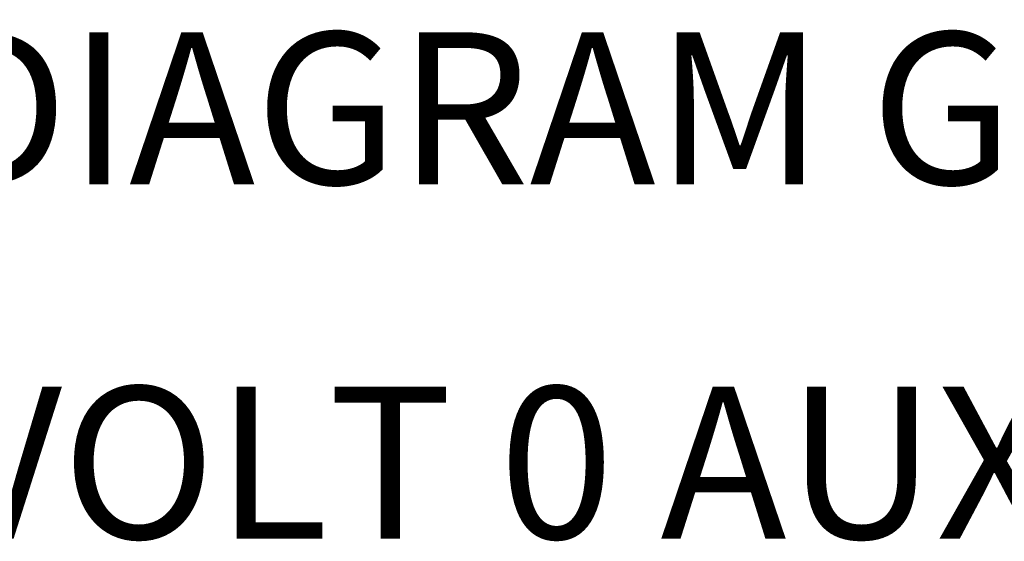
# Model space of a CAD drawing. Extents: x 0.5 to 8, y 0.5 to 10.7.
# Drawn here: x 4 to 4.8, y 2 to 2.5 of the extents above; entities that cross this region are included whole.
import ezdxf
from ezdxf.enums import TextEntityAlignment as Align

# ---------------------------------------------------------------- set-up
doc = ezdxf.new("R2010")
doc.units = 0
doc.header["$MEASUREMENT"] = 0
doc.layers.get('0').update_dxf_attribs({"linetype": 'CONTINUOUS'})
doc.layers.add('001-OBJECT-WHITE', color=8, linetype='CONTINUOUS')
doc.styles.add('ROMANS', font='romans')
doc.styles.add('TECHNIC', font='te______.pfb', dxfattribs={"height": 0.187})
doc.styles.add('TECHNICLIGHT', font='tel_____.pfb', dxfattribs={"height": 0.187})

# ---------------------------------------------------------------- blocks, each defined once
blk = doc.blocks.new('ATTAWD13')
at = {"color": 121, "style": 'ROMANS'}
blk.add_attdef('DWGREV', text='', height=0.075, rotation=90, dxfattribs=at).set_placement((4.92188, 4.48438), align=Align.BOTTOM_LEFT)
blk.add_attdef('DWGNUM', text='', height=0.075, rotation=90, dxfattribs=at).set_placement((4.92188, 4.35938), align=Align.BOTTOM_RIGHT)
at = {"color": 120, "style": 'TECHNIC'}
blk.add_attdef('DWGSIZE', text='', height=0.2, dxfattribs=at).set_placement((4.6165, 3.02713), align=Align.TOP_CENTER)
at = {"color": 4, "flags": 1}
blk.add_attdef('DWGPARTS', (1.24, 2.58375), '', height=0.083, dxfattribs=at)
at = {"color": 4, "style": 'TECHNICLIGHT'}
for tag, height, p in [('DWGDESC1', 0.125, (2.4275, 1.9495)), ('DWGDESC2', 0.125, (2.4275, 1.65807)), ('DWGDESC3', 0.125, (2.4275, 1.36664)), ('DWGNUM', 0.208, (3.3025, 0.71325)), ('DWGREV', 0.208, (4.6465, 0.71325))]:
    blk.add_attdef(tag, text='', height=height, dxfattribs=at).set_placement(p, align=Align.TOP_CENTER)
at = {"color": 121, "style": 'TECHNICLIGHT'}
blk.add_attdef('DWGSCALE', text='', height=0.093, dxfattribs=at).set_placement((1.70875, 0.82575), align=Align.TOP_CENTER)
for tag, p in [('DWGSHEET', (3.44004, 0.18)), ('DWGSHEETS', (4.00208, 0.18))]:
    blk.add_attdef(tag, text='', height=0.083, dxfattribs=at).set_placement(p, align=Align.MIDDLE)

msp = doc.modelspace()

# ---------------------------------------------------------------- block references
at = {"layer": '001-OBJECT-WHITE'}
ref = msp.add_blockref('ATTAWD13', (3, 0.5), dxfattribs=at)
ref.add_attrib('DWGDESC1', 'WIRING DIAGRAM GROUP 11-1X7/2X7/3X7/407/417/467', dxfattribs={"layer": '0', "color": 4, "height": 0.125, "style": 'TECHNICLIGHT'}).set_placement((5.4275, 2.4495), align=Align.TOP_CENTER)
ref.add_attrib('DWGDESC2', '120 VOLT 0 AUX SWITCHES 1 POTENTIOMETER', dxfattribs={"layer": '0', "color": 4, "height": 0.125, "style": 'TECHNICLIGHT'}).set_placement((5.4275, 2.15807), align=Align.TOP_CENTER)

doc.saveas('drawing.dxf')
